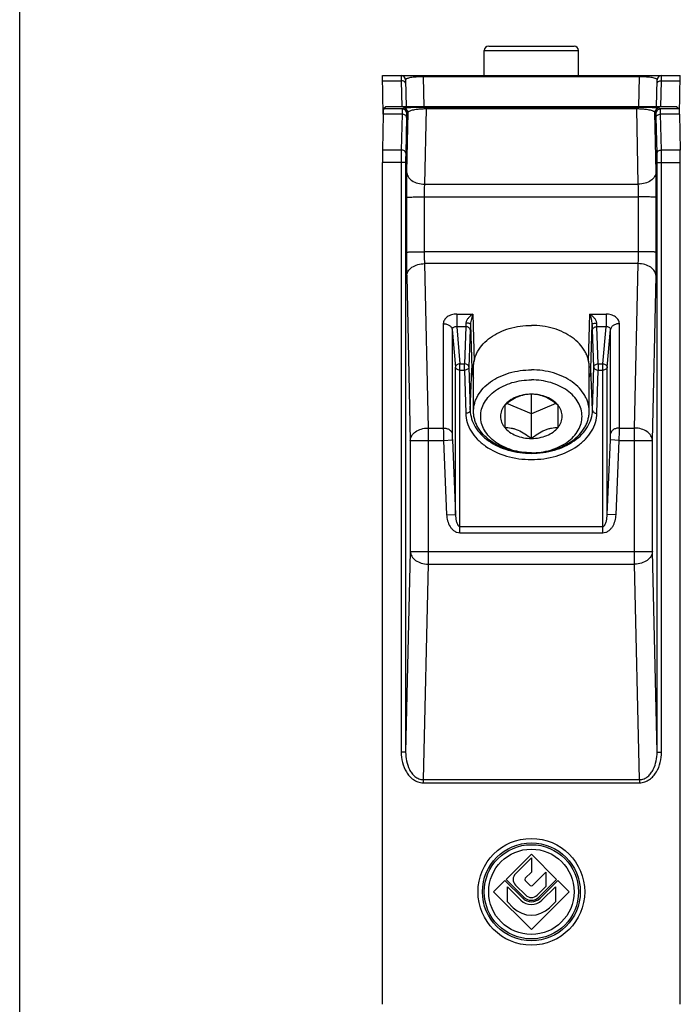
# Model space of a CAD drawing. Units: millimetres. Extents: x -31 to 181, y 7 to 304.
# Drawn here: x -31 to 43, y 70 to 181 of the extents above; entities that cross this region are included whole.
import ezdxf

# ---------------------------------------------------------------- set-up
doc = ezdxf.new("R2010")
doc.units = ezdxf.units.MM
doc.header["$LTSCALE"] = 19.36
doc.layers.get('0').update_dxf_attribs({"linetype": 'CONTINUOUS'})

msp = doc.modelspace()

# ---------------------------------------------------------------- linework, layer by layer
msp.add_line((-31.443, 7.076), (-31.443, 304.076))
at = {"color": 7, "linetype": 'Continuous'}
for p, q in [((20.797, 174.892), (20.797, 177.692)), ((21.297, 178.192), (30.897, 178.192)), ((31.397, 174.892), (31.397, 177.692)), ((9.431, 170.535), (9.347, 174.892)), ((9.347, 174.892), (42.847, 174.892)), ((11.958, 174.404), (12.027, 171.369)), ((40.167, 171.369), (40.236, 174.404)), ((42.763, 170.535), (42.847, 174.892)), ((9.436, 170.535), (9.358, 166.503)), ((9.736, 171.369), (9.462, 171.12)), ((42.458, 171.369), (9.736, 171.369)), ((9.736, 171.369), (9.736, 171.369)), ((42.458, 171.369), (42.732, 171.12)), ((42.458, 171.369), (42.458, 171.369)), ((42.758, 170.535), (42.836, 166.503)), ((9.347, 70.442), (9.347, 165.089)), ((42.847, 70.442), (42.847, 165.089)), ((19.597, 137.115), (19.597, 142.116)), ((32.597, 137.115), (32.597, 142.116)), ((26.097, 134.067), (26.097, 139.051)), ((23.097, 137.805), (23.097, 135.313)), ((26.097, 136.844), (23.338, 137.99)), ((28.856, 137.99), (26.097, 136.844)), ((29.097, 135.313), (29.097, 137.805)), ((26.097, 87.337), (23.253, 84.492)), ((24.313, 85.129), (26.097, 86.912)), ((28.941, 84.492), (26.097, 87.337)), ((26.097, 86.912), (26.097, 85.298)), ((26.097, 85.298), (25.418, 84.62)), ((26.224, 83.813), (27.711, 85.3)), ((27.711, 85.3), (27.711, 83.686)), ((23.125, 84.365), (21.852, 83.092)), ((25.121, 82.369), (23.125, 84.365)), ((23.253, 84.492), (25.248, 82.496)), ((25.418, 84.365), (25.97, 83.813)), ((26.945, 82.496), (28.941, 84.492)), ((29.069, 84.365), (27.073, 82.369)), ((30.341, 83.092), (29.069, 84.365)), ((21.852, 83.092), (26.097, 78.848)), ((23.397, 83.669), (24.909, 82.157)), ((23.397, 81.972), (23.397, 83.669)), ((25.46, 82.709), (24.313, 83.856)), ((26.097, 78.848), (30.341, 83.092)), ((27.711, 83.686), (26.733, 82.709)), ((27.285, 82.157), (28.797, 83.669)), ((28.797, 83.669), (28.797, 81.972)), ((24.06, 81.309), (23.397, 81.972)), ((28.797, 81.972), (28.133, 81.309))]:
    msp.add_line(p, q, dxfattribs=at)
at = {"color": 9, "linetype": 'Continuous'}
for p, q in [((20.797, 177.692), (31.397, 177.692)), ((9.358, 174.294), (11.468, 174.294)), ((11.458, 174.892), (11.468, 174.294)), ((11.468, 174.294), (11.535, 171.369)), ((13.919, 174.742), (13.919, 174.892)), ((13.919, 174.742), (13.996, 171.369)), ((38.275, 174.742), (13.919, 174.742)), ((38.198, 171.369), (38.275, 174.742)), ((38.275, 174.742), (38.275, 174.892)), ((40.659, 171.369), (40.725, 174.294)), ((40.725, 174.294), (40.736, 174.892)), ((40.725, 174.294), (42.835, 174.294)), ((11.56, 170.535), (9.436, 170.535)), ((11.583, 171.12), (9.462, 171.12)), ((11.56, 170.535), (11.468, 166.503)), ((11.716, 171.222), (11.583, 171.12)), ((12.216, 170.722), (12.072, 164.043)), ((12.216, 170.722), (12.083, 170.62)), ((14.254, 171.127), (14.071, 162.667)), ((14.254, 171.127), (14.254, 171.283)), ((37.94, 171.283), (14.254, 171.283)), ((37.94, 171.127), (14.254, 171.127)), ((37.94, 171.127), (37.94, 171.283)), ((38.122, 162.667), (37.94, 171.127)), ((40.122, 164.043), (39.978, 170.722)), ((40.111, 170.62), (39.978, 170.722)), ((40.611, 171.12), (40.478, 171.222)), ((42.732, 171.12), (40.611, 171.12)), ((40.726, 166.503), (40.634, 170.535)), ((42.758, 170.535), (40.634, 170.535)), ((12.059, 170.181), (11.968, 166.15)), ((40.226, 166.15), (40.134, 170.181)), ((11.468, 166.503), (9.358, 166.503)), ((42.836, 166.503), (40.726, 166.503)), ((11.958, 165.089), (9.347, 165.089)), ((11.458, 165.089), (11.458, 98.799)), ((11.958, 165.089), (11.958, 98.799)), ((40.236, 98.799), (40.236, 165.089)), ((40.236, 165.089), (42.847, 165.089)), ((40.736, 98.799), (40.736, 165.089)), ((14.071, 162.667), (38.122, 162.667)), ((12.047, 161.185), (12.051, 155.015)), ((14.047, 161.238), (14.05, 155.068)), ((14.047, 161.238), (38.147, 161.238)), ((38.144, 155.068), (38.147, 161.238)), ((40.143, 155.015), (40.147, 161.185)), ((38.144, 155.068), (14.05, 155.068)), ((14.076, 153.731), (14.481, 135.246)), ((38.118, 153.731), (14.076, 153.731)), ((37.713, 135.246), (38.118, 153.731)), ((12.076, 152.341), (12.481, 133.857)), ((39.713, 133.857), (40.118, 152.341)), ((17.7, 148.051), (17.7, 146.637)), ((17.7, 148.051), (19.514, 148.051)), ((19.514, 148.051), (19.672, 142.738)), ((32.521, 142.738), (32.68, 148.051)), ((32.68, 148.051), (34.494, 148.051)), ((34.494, 148.051), (34.494, 146.637)), ((16.197, 146.972), (16.197, 135.246)), ((17.196, 146.32), (17.196, 134.594)), ((17.196, 146.32), (17.568, 142.088)), ((17.7, 146.637), (18.067, 142.469)), ((18.728, 146.637), (17.7, 146.637)), ((18.728, 146.637), (18.57, 142.469)), ((19.227, 146.276), (19.07, 142.108)), ((19.242, 146.909), (19.391, 141.915)), ((32.803, 141.915), (32.952, 146.909)), ((33.124, 142.108), (32.966, 146.276)), ((33.623, 142.469), (33.466, 146.637)), ((34.494, 146.637), (33.466, 146.637)), ((34.127, 142.469), (34.494, 146.637)), ((34.626, 142.088), (34.998, 146.32)), ((34.998, 134.594), (34.998, 146.32)), ((35.996, 135.246), (35.996, 146.972)), ((17.568, 125.534), (17.568, 142.088)), ((18.067, 123.465), (18.067, 142.469)), ((18.067, 142.469), (18.57, 142.469)), ((18.067, 141.762), (18.57, 141.762)), ((18.57, 141.762), (18.57, 142.469)), ((18.57, 141.762), (18.715, 136.898)), ((19.07, 142.108), (19.215, 137.244)), ((19.215, 137.244), (19.391, 141.915)), ((32.979, 137.244), (32.803, 141.915)), ((32.979, 137.244), (33.124, 142.108)), ((33.478, 136.898), (33.623, 141.762)), ((33.623, 142.469), (33.623, 141.762)), ((33.623, 142.469), (34.127, 142.469)), ((33.623, 141.762), (34.127, 141.762)), ((34.127, 123.465), (34.127, 142.469)), ((34.626, 125.534), (34.626, 142.088)), ((14.481, 135.246), (14.481, 119.935)), ((14.481, 135.246), (16.197, 135.246)), ((35.996, 135.246), (37.713, 135.246)), ((37.713, 119.935), (37.713, 135.246)), ((12.481, 133.857), (12.481, 121.365)), ((12.481, 133.857), (16.215, 133.857)), ((16.215, 133.857), (17.213, 133.9)), ((16.215, 133.857), (16.57, 125.492)), ((17.213, 133.9), (17.568, 125.534)), ((34.626, 125.534), (34.981, 133.9)), ((35.979, 133.857), (34.981, 133.9)), ((35.624, 125.492), (35.979, 133.857)), ((35.979, 133.857), (39.713, 133.857)), ((39.713, 121.365), (39.713, 133.857)), ((16.57, 125.492), (17.568, 125.534)), ((35.624, 125.492), (34.626, 125.534)), ((18.067, 124.159), (34.127, 124.159)), ((18.067, 123.465), (34.127, 123.465)), ((12.481, 121.365), (11.958, 98.799)), ((12.481, 121.365), (39.713, 121.365)), ((40.236, 98.799), (39.713, 121.365)), ((14.481, 119.935), (13.919, 95.713)), ((14.481, 119.935), (37.713, 119.935)), ((38.275, 95.713), (37.713, 119.935)), ((11.958, 98.799), (11.458, 98.799)), ((40.236, 98.799), (40.736, 98.799)), ((13.919, 95.713), (38.275, 95.713)), ((13.919, 95.713), (13.919, 95.356)), ((13.919, 95.356), (38.275, 95.356)), ((38.275, 95.713), (38.275, 95.356))]:
    msp.add_line(p, q, dxfattribs=at)
at = {"color": 7, "linetype": 'Continuous'}
for radius in [6, 5.5, 5.3]:
    msp.add_circle((26.097, 83.092), radius, dxfattribs=at)
at = {"color": 9, "linetype": 'Continuous'}
msp.add_circle((26.097, 83.092), 4.8, dxfattribs=at)
at = {"color": 7, "linetype": 'Continuous'}
for centre, radius, start, end in [((21.297, 177.692), 0.5, 90, 180), ((30.897, 177.692), 0.5, 0, 90), ((11.458, 174.392), 0.5, 1.3, 90), ((40.736, 174.392), 0.5, 90, 178.7), ((24.95, 84.492), 0.9, 135, 225), ((25.545, 84.492), 0.18, 135, 225), ((26.097, 83.941), 0.18, 225, 315), ((26.097, 83.345), 1.68, 225, 315), ((26.097, 83.345), 1.38, 225, 315), ((26.097, 83.345), 1.2, 225, 315), ((26.097, 83.345), 0.9, 225, 315), ((26.097, 83.345), 2.88, 225, 315)]:
    msp.add_arc(centre, radius, start, end, dxfattribs=at)
at = {"color": 9, "linetype": 'Continuous'}
for centre, start, end in [((11.583, 170.62), 0.02401, 89.96952), ((11.716, 170.722), 0.02401, 89.96952), ((40.478, 170.722), 90.03048, 179.97599), ((40.611, 170.62), 90.03048, 179.97599)]:
    msp.add_arc(centre, 0.5, start, end, dxfattribs=at)
at = {"color": 7, "linetype": 'Continuous'}
for centre, start_param, end_param in [((9.463, 169.121), 0.0174533, 0.7853982), ((42.731, 169.121), -0.7853982, -0.0174533), ((9.385, 165.089), 0.7853982, 1.5707963), ((42.808, 165.089), -1.5707963, -0.7853982)]:
    msp.add_ellipse(centre, major_axis=(0, 2), ratio=0.019201, start_param=start_param, end_param=end_param, dxfattribs=at)
at = {"color": 9, "linetype": 'Continuous'}
for points, knots in [([(11.819, 174.197), (11.795, 174.214), (11.688, 174.273), (11.562, 174.295), (11.468, 174.294)], [0, 0, 0, 0, 0.2350257, 1, 1, 1, 1]), ([(11.968, 173.955), (11.967, 174.001), (11.935, 174.099), (11.862, 174.168), (11.819, 174.197)], [0, 0, 0, 0, 0.4706304, 1, 1, 1, 1]), ([(13.919, 174.742), (13.755, 174.743), (13.447, 174.737), (13.024, 174.71), (12.677, 174.672), (12.408, 174.626), (12.21, 174.576), (12.085, 174.53), (12.016, 174.49), (11.976, 174.457), (11.958, 174.424), (11.958, 174.404)], [0, 0, 0, 0, 0.2416478, 0.4528917, 0.6232408, 0.7550458, 0.8536143, 0.923777, 0.9496388, 0.9702484, 1, 1, 1, 1]), ([(40.236, 174.404), (40.236, 174.424), (40.218, 174.457), (40.178, 174.49), (40.109, 174.53), (39.984, 174.576), (39.786, 174.626), (39.517, 174.672), (39.17, 174.71), (38.747, 174.737), (38.439, 174.743), (38.275, 174.742)], [0, 0, 0, 0, 0.0297515, 0.0503611, 0.076223, 0.1463857, 0.2449542, 0.3767592, 0.5471083, 0.7583522, 1, 1, 1, 1]), ([(40.226, 173.955), (40.227, 174.001), (40.259, 174.099), (40.376, 174.21), (40.538, 174.28), (40.662, 174.295), (40.725, 174.294)], [0, 0, 0, 0, 0.2087165, 0.4434828, 0.7110319, 1, 1, 1, 1]), ([(11.583, 171.12), (11.58, 171.117), (11.58, 171.101), (11.575, 171.071), (11.573, 171.022), (11.57, 170.956), (11.567, 170.873), (11.563, 170.731), (11.561, 170.616), (11.56, 170.535)], [0, 0, 0, 0, 0.0221186, 0.0749994, 0.1585236, 0.271914, 0.4141941, 0.5840673, 1, 1, 1, 1]), ([(12.059, 170.181), (12.058, 170.228), (12.026, 170.327), (11.91, 170.442), (11.747, 170.516), (11.623, 170.534), (11.56, 170.535)], [0, 0, 0, 0, 0.2095423, 0.4456069, 0.7131092, 1, 1, 1, 1]), ([(14.254, 171.283), (14.061, 171.283), (13.693, 171.281), (13.177, 171.277), (12.735, 171.271), (12.378, 171.263), (12.133, 171.255), (11.978, 171.248), (11.89, 171.243), (11.821, 171.238), (11.77, 171.234), (11.737, 171.228), (11.72, 171.226), (11.716, 171.222)], [0, 0, 0, 0, 0.2279051, 0.4346352, 0.6092515, 0.7494259, 0.85664, 0.8985788, 0.9330569, 0.9602767, 0.9804193, 0.9935984, 1, 1, 1, 1]), ([(12.083, 170.62), (12.08, 170.618), (12.079, 170.606), (12.075, 170.584), (12.073, 170.546), (12.07, 170.497), (12.067, 170.435), (12.063, 170.328), (12.061, 170.242), (12.059, 170.181)], [0, 0, 0, 0, 0.0226331, 0.0756749, 0.1592324, 0.272578, 0.4147559, 0.5844792, 1, 1, 1, 1]), ([(14.254, 171.127), (14.088, 171.126), (13.776, 171.118), (13.348, 171.084), (12.994, 171.038), (12.715, 170.983), (12.505, 170.924), (12.355, 170.863), (12.258, 170.801), (12.22, 170.747), (12.216, 170.722)], [0, 0, 0, 0, 0.2338406, 0.4387291, 0.605777, 0.7373749, 0.8382813, 0.9127611, 0.9647653, 1, 1, 1, 1]), ([(40.478, 171.222), (40.474, 171.226), (40.456, 171.228), (40.424, 171.234), (40.372, 171.238), (40.303, 171.243), (40.216, 171.248), (40.06, 171.255), (39.816, 171.263), (39.458, 171.271), (39.017, 171.277), (38.501, 171.281), (38.133, 171.283), (37.94, 171.283)], [0, 0, 0, 0, 0.0064016, 0.0195807, 0.0397234, 0.0669432, 0.1014212, 0.14336, 0.2505741, 0.3907485, 0.5653648, 0.7720949, 1, 1, 1, 1]), ([(39.978, 170.722), (39.974, 170.747), (39.936, 170.801), (39.838, 170.863), (39.689, 170.924), (39.479, 170.983), (39.2, 171.038), (38.846, 171.084), (38.417, 171.118), (38.106, 171.126), (37.94, 171.127)], [0, 0, 0, 0, 0.0352346, 0.0872389, 0.1617187, 0.2626251, 0.394223, 0.5612709, 0.7661594, 1, 1, 1, 1]), ([(40.134, 170.181), (40.133, 170.242), (40.131, 170.328), (40.127, 170.435), (40.124, 170.497), (40.121, 170.546), (40.118, 170.584), (40.114, 170.606), (40.113, 170.618), (40.111, 170.62)], [0, 0, 0, 0, 0.4155169, 0.5852394, 0.7274181, 0.8407653, 0.9243241, 0.9773663, 1, 1, 1, 1]), ([(40.134, 170.181), (40.135, 170.228), (40.168, 170.327), (40.284, 170.442), (40.446, 170.516), (40.57, 170.534), (40.634, 170.535)], [0, 0, 0, 0, 0.2095423, 0.4456069, 0.7131092, 1, 1, 1, 1]), ([(40.634, 170.535), (40.633, 170.616), (40.631, 170.731), (40.627, 170.873), (40.624, 170.956), (40.621, 171.022), (40.619, 171.071), (40.614, 171.101), (40.614, 171.117), (40.611, 171.12)], [0, 0, 0, 0, 0.4159286, 0.5858008, 0.7280815, 0.8414735, 0.924999, 0.9778806, 1, 1, 1, 1]), ([(11.468, 166.503), (11.466, 166.402), (11.46, 165.931), (11.458, 165.459), (11.458, 165.089)], [0, 0, 0, 0, 0.2143099, 1, 1, 1, 1]), ([(11.968, 166.15), (11.967, 166.196), (11.935, 166.296), (11.818, 166.41), (11.656, 166.484), (11.532, 166.502), (11.468, 166.503)], [0, 0, 0, 0, 0.2095423, 0.4456069, 0.7131092, 1, 1, 1, 1]), ([(11.968, 166.15), (11.966, 166.074), (11.96, 165.72), (11.958, 165.367), (11.958, 165.089)], [0, 0, 0, 0, 0.2143173, 1, 1, 1, 1]), ([(40.226, 166.15), (40.227, 166.196), (40.259, 166.296), (40.375, 166.41), (40.538, 166.484), (40.662, 166.502), (40.726, 166.503)], [0, 0, 0, 0, 0.2095423, 0.4456069, 0.7131092, 1, 1, 1, 1]), ([(40.236, 165.089), (40.236, 165.186), (40.235, 165.54), (40.232, 165.894), (40.226, 166.15)], [0, 0, 0, 0, 0.2758768, 1, 1, 1, 1]), ([(40.736, 165.089), (40.736, 165.219), (40.735, 165.69), (40.732, 166.162), (40.726, 166.503)], [0, 0, 0, 0, 0.2758779, 1, 1, 1, 1]), ([(12.072, 164.043), (12.067, 163.837), (12.051, 162.884), (12.047, 161.932), (12.047, 161.185)], [0, 0, 0, 0, 0.2165551, 1, 1, 1, 1]), ([(12.072, 164.043), (12.074, 163.954), (12.105, 163.77), (12.273, 163.412), (12.674, 163.027), (13.322, 162.74), (13.816, 162.67), (14.071, 162.667)], [0, 0, 0, 0, 0.1016124, 0.2079643, 0.4426584, 0.710959, 1, 1, 1, 1]), ([(40.122, 164.043), (40.12, 163.954), (40.088, 163.77), (39.921, 163.412), (39.52, 163.027), (38.872, 162.74), (38.378, 162.67), (38.122, 162.667)], [0, 0, 0, 0, 0.1016124, 0.2079643, 0.4426584, 0.710959, 1, 1, 1, 1]), ([(40.147, 161.185), (40.147, 161.446), (40.145, 162.399), (40.137, 163.351), (40.122, 164.043)], [0, 0, 0, 0, 0.2736347, 1, 1, 1, 1]), ([(14.071, 162.667), (14.067, 162.564), (14.051, 162.087), (14.046, 161.611), (14.047, 161.238)], [0, 0, 0, 0, 0.2165848, 1, 1, 1, 1]), ([(38.147, 161.238), (38.147, 161.368), (38.146, 161.844), (38.137, 162.321), (38.122, 162.667)], [0, 0, 0, 0, 0.2736298, 1, 1, 1, 1]), ([(12.047, 161.185), (12.05, 161.189), (12.068, 161.191), (12.098, 161.197), (12.15, 161.201), (12.218, 161.206), (12.303, 161.21), (12.448, 161.216), (12.666, 161.223), (12.963, 161.229), (13.301, 161.234), (13.667, 161.237), (13.918, 161.238), (14.047, 161.238)], [0, 0, 0, 0, 0.007323, 0.0236633, 0.0490368, 0.083294, 0.1261007, 0.1770431, 0.3014997, 0.4519338, 0.6228201, 0.808005, 1, 1, 1, 1]), ([(40.147, 161.185), (40.144, 161.189), (40.126, 161.191), (40.095, 161.197), (40.044, 161.201), (39.976, 161.206), (39.891, 161.21), (39.745, 161.216), (39.528, 161.223), (39.231, 161.229), (38.893, 161.234), (38.527, 161.237), (38.275, 161.238), (38.147, 161.238)], [0, 0, 0, 0, 0.007323, 0.0236633, 0.0490368, 0.083294, 0.1261007, 0.1770431, 0.3014997, 0.4519338, 0.6228201, 0.808005, 1, 1, 1, 1]), ([(12.051, 155.015), (12.054, 155.019), (12.071, 155.021), (12.102, 155.027), (12.153, 155.031), (12.221, 155.036), (12.307, 155.04), (12.452, 155.046), (12.669, 155.053), (12.967, 155.059), (13.305, 155.064), (13.67, 155.067), (13.922, 155.068), (14.05, 155.068)], [0, 0, 0, 0, 0.007323, 0.0236633, 0.0490368, 0.083294, 0.1261007, 0.1770431, 0.3014997, 0.4519338, 0.6228201, 0.808005, 1, 1, 1, 1]), ([(12.051, 155.015), (12.051, 154.77), (12.053, 153.879), (12.062, 152.987), (12.076, 152.341)], [0, 0, 0, 0, 0.2750485, 1, 1, 1, 1]), ([(14.05, 155.068), (14.05, 154.945), (14.053, 154.499), (14.061, 154.054), (14.076, 153.731)], [0, 0, 0, 0, 0.2750412, 1, 1, 1, 1]), ([(38.118, 153.731), (38.122, 153.827), (38.138, 154.273), (38.143, 154.718), (38.144, 155.068)], [0, 0, 0, 0, 0.2162584, 1, 1, 1, 1]), ([(40.143, 155.015), (40.14, 155.019), (40.122, 155.021), (40.092, 155.027), (40.04, 155.031), (39.972, 155.036), (39.887, 155.04), (39.742, 155.046), (39.524, 155.053), (39.227, 155.059), (38.889, 155.064), (38.523, 155.067), (38.272, 155.068), (38.144, 155.068)], [0, 0, 0, 0, 0.007323, 0.0236633, 0.0490368, 0.083294, 0.1261007, 0.1770431, 0.3014997, 0.4519338, 0.6228201, 0.808005, 1, 1, 1, 1]), ([(40.118, 152.341), (40.122, 152.534), (40.137, 153.425), (40.143, 154.317), (40.143, 155.015)], [0, 0, 0, 0, 0.2162257, 1, 1, 1, 1]), ([(12.076, 152.341), (12.078, 152.432), (12.109, 152.617), (12.276, 152.978), (12.677, 153.366), (13.325, 153.657), (13.82, 153.728), (14.076, 153.731)], [0, 0, 0, 0, 0.1021824, 0.2089846, 0.4439919, 0.7118457, 1, 1, 1, 1]), ([(40.118, 152.341), (40.116, 152.432), (40.084, 152.617), (39.917, 152.978), (39.517, 153.366), (38.868, 153.657), (38.373, 153.728), (38.118, 153.731)], [0, 0, 0, 0, 0.1021824, 0.2089846, 0.443992, 0.7118457, 1, 1, 1, 1]), ([(17.7, 148.051), (17.507, 148.051), (17.131, 147.999), (16.638, 147.774), (16.339, 147.469), (16.218, 147.188), (16.197, 147.043), (16.197, 146.972)], [0, 0, 0, 0, 0.2856896, 0.5517002, 0.7871004, 0.8953707, 1, 1, 1, 1]), ([(19.514, 148.051), (19.341, 147.934), (19.092, 147.725), (18.83, 147.385), (18.745, 147.169), (18.742, 147.059)], [0, 0, 0, 0, 0.4859097, 0.7443502, 1, 1, 1, 1]), ([(19.514, 148.051), (19.453, 147.879), (19.365, 147.609), (19.272, 147.228), (19.242, 147.018), (19.242, 146.909)], [0, 0, 0, 0, 0.4652605, 0.7223717, 1, 1, 1, 1]), ([(33.451, 147.059), (33.449, 147.169), (33.364, 147.385), (33.102, 147.725), (32.853, 147.934), (32.68, 148.051)], [0, 0, 0, 0, 0.2556498, 0.5140903, 1, 1, 1, 1]), ([(32.952, 146.909), (32.952, 147.018), (32.921, 147.228), (32.829, 147.609), (32.741, 147.879), (32.68, 148.051)], [0, 0, 0, 0, 0.2776283, 0.5347395, 1, 1, 1, 1]), ([(35.996, 146.972), (35.996, 147.043), (35.976, 147.188), (35.855, 147.469), (35.555, 147.774), (35.063, 147.999), (34.687, 148.051), (34.494, 148.051)], [0, 0, 0, 0, 0.1046293, 0.2128996, 0.4482998, 0.7143104, 1, 1, 1, 1]), ([(16.197, 146.972), (16.321, 146.972), (16.562, 146.941), (16.88, 146.806), (17.114, 146.596), (17.188, 146.409), (17.196, 146.32)], [0, 0, 0, 0, 0.2877571, 0.5556827, 0.7917565, 1, 1, 1, 1]), ([(17.7, 146.637), (17.636, 146.642), (17.512, 146.636), (17.346, 146.576), (17.226, 146.467), (17.196, 146.366), (17.196, 146.32)], [0, 0, 0, 0, 0.2899584, 0.5548831, 0.7873641, 1, 1, 1, 1]), ([(18.742, 147.059), (18.742, 147.02), (18.738, 146.879), (18.733, 146.739), (18.728, 146.637)], [0, 0, 0, 0, 0.2767809, 1, 1, 1, 1]), ([(19.227, 146.276), (19.226, 146.323), (19.193, 146.424), (19.077, 146.54), (18.915, 146.616), (18.791, 146.636), (18.728, 146.637)], [0, 0, 0, 0, 0.2115277, 0.4486135, 0.7153454, 1, 1, 1, 1]), ([(19.242, 146.909), (19.24, 146.933), (19.205, 146.966), (19.15, 146.993), (19.06, 147.025), (18.923, 147.05), (18.805, 147.058), (18.742, 147.059)], [0, 0, 0, 0, 0.129556, 0.2284503, 0.3505557, 0.6525939, 1, 1, 1, 1]), ([(19.242, 146.909), (19.241, 146.851), (19.238, 146.64), (19.233, 146.428), (19.227, 146.276)], [0, 0, 0, 0, 0.2768041, 1, 1, 1, 1]), ([(32.952, 146.909), (32.954, 146.933), (32.989, 146.966), (33.044, 146.993), (33.134, 147.025), (33.271, 147.05), (33.389, 147.058), (33.451, 147.059)], [0, 0, 0, 0, 0.1295615, 0.2284585, 0.3505654, 0.6526014, 1, 1, 1, 1]), ([(32.966, 146.276), (32.965, 146.322), (32.958, 146.533), (32.954, 146.744), (32.952, 146.909)], [0, 0, 0, 0, 0.2188059, 1, 1, 1, 1]), ([(32.966, 146.276), (32.968, 146.323), (33, 146.424), (33.117, 146.54), (33.279, 146.616), (33.402, 146.636), (33.466, 146.637)], [0, 0, 0, 0, 0.2115278, 0.4486136, 0.7153455, 1, 1, 1, 1]), ([(33.466, 146.637), (33.464, 146.668), (33.457, 146.808), (33.453, 146.949), (33.451, 147.059)], [0, 0, 0, 0, 0.2188408, 1, 1, 1, 1]), ([(34.998, 146.32), (34.998, 146.366), (34.968, 146.467), (34.848, 146.576), (34.682, 146.636), (34.557, 146.642), (34.494, 146.637)], [0, 0, 0, 0, 0.2126359, 0.4451169, 0.7100416, 1, 1, 1, 1]), ([(35.996, 146.972), (35.872, 146.972), (35.632, 146.941), (35.313, 146.806), (35.08, 146.596), (35.006, 146.409), (34.998, 146.32)], [0, 0, 0, 0, 0.2877571, 0.5556827, 0.7917565, 1, 1, 1, 1]), ([(18.067, 142.469), (18.003, 142.466), (17.877, 142.443), (17.714, 142.361), (17.599, 142.239), (17.568, 142.136), (17.568, 142.088)], [0, 0, 0, 0, 0.2839914, 0.5512812, 0.7889357, 1, 1, 1, 1]), ([(18.067, 141.762), (18.005, 141.762), (17.885, 141.777), (17.726, 141.844), (17.609, 141.95), (17.572, 142.043), (17.568, 142.088)], [0, 0, 0, 0, 0.2874645, 0.5557379, 0.791925, 1, 1, 1, 1]), ([(19.07, 142.108), (19.069, 142.155), (19.036, 142.256), (18.92, 142.372), (18.758, 142.449), (18.634, 142.468), (18.57, 142.469)], [0, 0, 0, 0, 0.211493, 0.4485838, 0.7153329, 1, 1, 1, 1]), ([(19.07, 142.108), (19.068, 142.062), (19.035, 141.965), (18.918, 141.854), (18.757, 141.781), (18.634, 141.763), (18.57, 141.762)], [0, 0, 0, 0, 0.2076462, 0.443517, 0.7119019, 1, 1, 1, 1]), ([(19.391, 141.915), (19.393, 141.959), (19.448, 142.056), (19.543, 142.097), (19.596, 142.11)], [0, 0, 0, 0, 0.4469043, 1, 1, 1, 1]), ([(19.391, 141.915), (19.394, 141.826), (19.418, 141.466), (19.499, 141.111), (19.587, 140.855)], [0, 0, 0, 0, 0.247945, 1, 1, 1, 1]), ([(32.803, 141.915), (32.801, 141.959), (32.746, 142.056), (32.651, 142.097), (32.597, 142.11)], [0, 0, 0, 0, 0.446904, 1, 1, 1, 1]), ([(32.606, 140.855), (32.636, 140.941), (32.741, 141.286), (32.795, 141.646), (32.803, 141.915)], [0, 0, 0, 0, 0.2532985, 1, 1, 1, 1]), ([(33.124, 142.108), (33.125, 142.155), (33.158, 142.256), (33.274, 142.372), (33.436, 142.449), (33.56, 142.468), (33.623, 142.469)], [0, 0, 0, 0, 0.2115277, 0.4486135, 0.7153454, 1, 1, 1, 1]), ([(33.124, 142.108), (33.125, 142.062), (33.159, 141.965), (33.275, 141.854), (33.437, 141.781), (33.56, 141.763), (33.623, 141.762)], [0, 0, 0, 0, 0.2076121, 0.4434874, 0.7118894, 1, 1, 1, 1]), ([(34.127, 142.469), (34.191, 142.466), (34.317, 142.443), (34.48, 142.361), (34.595, 142.239), (34.626, 142.136), (34.626, 142.088)], [0, 0, 0, 0, 0.2840349, 0.551311, 0.7889455, 1, 1, 1, 1]), ([(34.626, 142.088), (34.622, 142.043), (34.585, 141.95), (34.468, 141.844), (34.309, 141.777), (34.188, 141.762), (34.127, 141.762)], [0, 0, 0, 0, 0.208075, 0.4442621, 0.7125355, 1, 1, 1, 1]), ([(19.215, 137.244), (19.213, 137.198), (19.18, 137.1), (19.063, 136.989), (18.902, 136.917), (18.779, 136.899), (18.715, 136.898)], [0, 0, 0, 0, 0.2076461, 0.4435168, 0.7119017, 1, 1, 1, 1]), ([(18.715, 136.898), (18.726, 136.553), (18.843, 135.852), (19.296, 134.86), (20.002, 133.955), (21.275, 132.88), (23.335, 131.947), (26.097, 131.573), (28.858, 131.947), (30.918, 132.88), (32.192, 133.955), (32.898, 134.86), (33.35, 135.852), (33.468, 136.553), (33.478, 136.898)], [0, 0, 0, 0, 0.0522477, 0.1063963, 0.1637055, 0.2248293, 0.3576333, 0.5000001, 0.6423669, 0.7751708, 0.8362946, 0.8936037, 0.9477524, 1, 1, 1, 1]), ([(19.215, 137.244), (19.225, 136.923), (19.334, 136.268), (19.756, 135.344), (20.415, 134.5), (21.602, 133.498), (23.521, 132.628), (25.222, 132.398), (26.097, 132.398)], [0, 0, 0, 0, 0.1044963, 0.2127934, 0.3274116, 0.4496592, 0.7152669, 1, 1, 1, 1]), ([(26.097, 132.398), (26.972, 132.398), (28.673, 132.628), (30.592, 133.498), (31.779, 134.5), (32.438, 135.344), (32.859, 136.268), (32.969, 136.923), (32.979, 137.244)], [0, 0, 0, 0, 0.2847331, 0.5503408, 0.6725885, 0.7872067, 0.8955037, 1, 1, 1, 1]), ([(32.979, 137.244), (32.98, 137.198), (33.014, 137.1), (33.131, 136.989), (33.292, 136.917), (33.415, 136.899), (33.478, 136.898)], [0, 0, 0, 0, 0.2076462, 0.443517, 0.7119019, 1, 1, 1, 1]), ([(12.481, 133.857), (12.483, 133.948), (12.514, 134.133), (12.682, 134.494), (13.082, 134.882), (13.73, 135.173), (14.225, 135.244), (14.481, 135.246)], [0, 0, 0, 0, 0.1022285, 0.2089778, 0.4439843, 0.7118615, 1, 1, 1, 1]), ([(16.197, 135.246), (16.321, 135.246), (16.562, 135.216), (16.88, 135.081), (17.114, 134.871), (17.188, 134.684), (17.196, 134.594)], [0, 0, 0, 0, 0.2877571, 0.5556827, 0.7917565, 1, 1, 1, 1]), ([(16.197, 135.246), (16.197, 135.146), (16.199, 134.683), (16.207, 134.22), (16.215, 133.857)], [0, 0, 0, 0, 0.2159164, 1, 1, 1, 1]), ([(35.996, 135.246), (35.872, 135.246), (35.632, 135.216), (35.313, 135.081), (35.08, 134.871), (35.006, 134.684), (34.998, 134.594)], [0, 0, 0, 0, 0.2877571, 0.5556827, 0.7917565, 1, 1, 1, 1]), ([(35.979, 133.857), (35.982, 133.984), (35.991, 134.447), (35.996, 134.911), (35.996, 135.246)], [0, 0, 0, 0, 0.2746022, 1, 1, 1, 1]), ([(39.713, 133.857), (39.71, 133.948), (39.679, 134.133), (39.512, 134.494), (39.112, 134.882), (38.463, 135.173), (37.968, 135.244), (37.713, 135.246)], [0, 0, 0, 0, 0.1022301, 0.2089807, 0.4439861, 0.7118621, 1, 1, 1, 1]), ([(17.196, 134.594), (17.196, 134.544), (17.198, 134.313), (17.205, 134.081), (17.213, 133.9)], [0, 0, 0, 0, 0.2159182, 1, 1, 1, 1]), ([(34.981, 133.9), (34.984, 133.963), (34.992, 134.195), (34.998, 134.426), (34.998, 134.594)], [0, 0, 0, 0, 0.2745972, 1, 1, 1, 1]), ([(16.57, 125.492), (16.58, 125.262), (16.65, 124.804), (16.875, 124.267), (17.151, 123.896), (17.411, 123.665), (17.721, 123.504), (17.952, 123.465), (18.067, 123.465)], [0, 0, 0, 0, 0.2499586, 0.4996479, 0.6247961, 0.7499325, 0.8750039, 1, 1, 1, 1]), ([(17.568, 125.534), (17.571, 125.408), (17.587, 125.154), (17.639, 124.842), (17.709, 124.594), (17.797, 124.365), (17.939, 124.159), (18.067, 124.159)], [0, 0, 0, 0, 0.2484463, 0.497447, 0.6225773, 0.7485076, 1, 1, 1, 1]), ([(34.127, 124.159), (34.254, 124.159), (34.397, 124.364), (34.485, 124.593), (34.555, 124.841), (34.606, 125.154), (34.623, 125.408), (34.626, 125.534)], [0, 0, 0, 0, 0.2510649, 0.3770684, 0.5022529, 0.7514071, 1, 1, 1, 1]), ([(34.127, 123.465), (34.241, 123.464), (34.473, 123.504), (34.783, 123.664), (35.042, 123.896), (35.318, 124.267), (35.544, 124.804), (35.614, 125.262), (35.624, 125.492)], [0, 0, 0, 0, 0.1249585, 0.2499546, 0.3750599, 0.5002175, 0.7499885, 1, 1, 1, 1]), ([(12.481, 121.365), (12.483, 121.272), (12.514, 121.081), (12.68, 120.712), (13.079, 120.312), (13.729, 120.011), (14.225, 119.938), (14.481, 119.935)], [0, 0, 0, 0, 0.1040115, 0.2121723, 0.4481751, 0.7146539, 1, 1, 1, 1]), ([(39.713, 121.365), (39.71, 121.272), (39.68, 121.081), (39.514, 120.712), (39.115, 120.312), (38.465, 120.011), (37.969, 119.938), (37.713, 119.935)], [0, 0, 0, 0, 0.10401, 0.2121696, 0.4481734, 0.7146533, 1, 1, 1, 1]), ([(11.458, 98.799), (11.458, 98.41), (11.55, 97.632), (11.912, 96.715), (12.372, 96.084), (12.81, 95.691), (13.334, 95.421), (13.725, 95.356), (13.919, 95.356)], [0, 0, 0, 0, 0.249991, 0.499685, 0.624865, 0.7500114, 0.8750428, 1, 1, 1, 1]), ([(11.958, 98.799), (11.957, 98.465), (12.022, 97.797), (12.288, 96.995), (12.638, 96.423), (12.982, 96.052), (13.414, 95.781), (13.752, 95.713), (13.919, 95.713)], [0, 0, 0, 0, 0.2495601, 0.4990409, 0.6241787, 0.7494336, 0.874722, 1, 1, 1, 1]), ([(38.275, 95.356), (38.469, 95.356), (38.86, 95.421), (39.384, 95.691), (39.821, 96.084), (40.282, 96.715), (40.644, 97.632), (40.736, 98.41), (40.736, 98.799)], [0, 0, 0, 0, 0.1249572, 0.2499886, 0.375135, 0.500315, 0.750009, 1, 1, 1, 1]), ([(38.275, 95.713), (38.442, 95.713), (38.78, 95.781), (39.212, 96.052), (39.556, 96.423), (39.906, 96.995), (40.171, 97.797), (40.237, 98.465), (40.236, 98.799)], [0, 0, 0, 0, 0.125278, 0.2505664, 0.3758213, 0.5009591, 0.7504399, 1, 1, 1, 1])]:
    msp.add_open_spline(points, degree=3, knots=knots, dxfattribs=at)
at = {"color": 7, "linetype": 'Continuous'}
for points, knots in [([(19.597, 142.116), (19.597, 142.269), (19.618, 142.577), (19.713, 143.034), (19.869, 143.481), (20.162, 144.067), (20.681, 144.756), (21.5, 145.464), (22.49, 146.042), (24.009, 146.62), (25.259, 146.792), (26.097, 146.792)], [0, 0, 0, 0, 0.052087, 0.1046351, 0.158077, 0.2127895, 0.3269835, 0.4488683, 0.5785636, 0.7150818, 1, 1, 1, 1]), ([(32.597, 142.116), (32.597, 142.269), (32.576, 142.577), (32.481, 143.034), (32.325, 143.481), (32.032, 144.067), (31.513, 144.756), (30.694, 145.464), (29.704, 146.042), (28.185, 146.62), (26.934, 146.792), (26.097, 146.792)], [0, 0, 0, 0, 0.052087, 0.1046351, 0.158077, 0.2127895, 0.3269835, 0.4488683, 0.5785636, 0.7150818, 1, 1, 1, 1]), ([(19.597, 137.115), (19.597, 137.268), (19.618, 137.576), (19.713, 138.032), (19.869, 138.479), (20.162, 139.066), (20.681, 139.755), (21.5, 140.462), (22.49, 141.04), (24.009, 141.618), (25.259, 141.79), (26.097, 141.79)], [0, 0, 0, 0, 0.052087, 0.1046351, 0.158077, 0.2127895, 0.3269835, 0.4488683, 0.5785636, 0.7150818, 1, 1, 1, 1]), ([(32.597, 137.115), (32.597, 137.268), (32.576, 137.576), (32.481, 138.032), (32.325, 138.479), (32.032, 139.066), (31.513, 139.755), (30.694, 140.462), (29.704, 141.04), (28.185, 141.618), (26.934, 141.79), (26.097, 141.79)], [0, 0, 0, 0, 0.052087, 0.1046351, 0.158077, 0.2127895, 0.3269835, 0.4488683, 0.5785636, 0.7150818, 1, 1, 1, 1]), ([(26.097, 132.459), (25.362, 132.459), (24.266, 132.609), (22.934, 133.116), (22.065, 133.623), (21.348, 134.244), (20.809, 134.958), (20.473, 135.74), (20.359, 136.559), (20.473, 137.378), (20.809, 138.16), (21.348, 138.874), (22.065, 139.495), (22.934, 140.001), (24.266, 140.508), (25.362, 140.659), (26.097, 140.659)], [0, 0, 0, 0, 0.1425243, 0.2108143, 0.2756916, 0.3366616, 0.3937845, 0.4477781, 0.5, 0.5522219, 0.6062155, 0.6633384, 0.7243084, 0.7891857, 0.8574757, 1, 1, 1, 1]), ([(26.097, 132.459), (26.831, 132.459), (27.928, 132.609), (29.26, 133.116), (30.128, 133.623), (30.846, 134.244), (31.385, 134.958), (31.72, 135.74), (31.835, 136.559), (31.72, 137.378), (31.385, 138.16), (30.846, 138.874), (30.128, 139.495), (29.26, 140.001), (27.928, 140.508), (26.831, 140.659), (26.097, 140.659)], [0, 0, 0, 0, 0.1425243, 0.2108143, 0.2756916, 0.3366616, 0.3937845, 0.4477781, 0.5, 0.5522219, 0.6062155, 0.6633384, 0.7243084, 0.7891857, 0.8574757, 1, 1, 1, 1]), ([(26.097, 139.051), (25.853, 139.047), (25.478, 139.014), (24.979, 138.894), (24.449, 138.705), (23.804, 138.352), (23.33, 137.995), (23.097, 137.805)], [0, 0, 0, 0, 0.2202375, 0.3389134, 0.4638866, 0.7279776, 1, 1, 1, 1]), ([(26.097, 139.051), (25.797, 139.051), (25.204, 138.996), (24.37, 138.751), (23.647, 138.361), (23.254, 138.001), (23.097, 137.805)], [0, 0, 0, 0, 0.2691291, 0.5296289, 0.7745011, 1, 1, 1, 1]), ([(29.097, 137.805), (28.864, 137.995), (28.389, 138.352), (27.745, 138.705), (27.215, 138.894), (26.716, 139.014), (26.34, 139.047), (26.097, 139.051)], [0, 0, 0, 0, 0.2720225, 0.5361136, 0.6610868, 0.7797626, 1, 1, 1, 1]), ([(29.097, 137.805), (28.939, 138.001), (28.547, 138.361), (27.824, 138.751), (26.989, 138.996), (26.397, 139.051), (26.097, 139.051)], [0, 0, 0, 0, 0.2254989, 0.4703711, 0.7308709, 1, 1, 1, 1]), ([(23.097, 137.805), (23.023, 137.713), (22.891, 137.521), (22.743, 137.21), (22.653, 136.888), (22.623, 136.559), (22.653, 136.23), (22.743, 135.908), (22.891, 135.597), (23.023, 135.405), (23.097, 135.313)], [0, 0, 0, 0, 0.1308645, 0.256922, 0.3793928, 0.5, 0.6206072, 0.743078, 0.8691355, 1, 1, 1, 1]), ([(29.097, 135.313), (29.171, 135.405), (29.303, 135.597), (29.451, 135.908), (29.541, 136.23), (29.571, 136.559), (29.541, 136.888), (29.451, 137.21), (29.303, 137.521), (29.171, 137.713), (29.097, 137.805)], [0, 0, 0, 0, 0.1308645, 0.256922, 0.3793928, 0.5, 0.6206072, 0.743078, 0.8691355, 1, 1, 1, 1]), ([(26.097, 132.439), (25.259, 132.439), (24.009, 132.611), (22.49, 133.189), (21.5, 133.767), (20.681, 134.475), (20.162, 135.164), (19.869, 135.75), (19.713, 136.197), (19.618, 136.654), (19.597, 136.962), (19.597, 137.115)], [0, 0, 0, 0, 0.2849182, 0.4214364, 0.5511317, 0.6730165, 0.7872105, 0.841923, 0.8953649, 0.947913, 1, 1, 1, 1]), ([(26.097, 132.439), (26.934, 132.439), (28.185, 132.611), (29.704, 133.189), (30.694, 133.767), (31.513, 134.475), (32.032, 135.164), (32.325, 135.75), (32.481, 136.197), (32.576, 136.654), (32.597, 136.962), (32.597, 137.115)], [0, 0, 0, 0, 0.2849182, 0.4214364, 0.5511317, 0.6730165, 0.7872105, 0.841923, 0.8953649, 0.947913, 1, 1, 1, 1]), ([(23.097, 135.313), (23.34, 135.31), (23.716, 135.276), (24.215, 135.156), (24.745, 134.967), (25.389, 134.614), (25.864, 134.257), (26.097, 134.067)], [0, 0, 0, 0, 0.2202375, 0.3389134, 0.4638866, 0.7279776, 1, 1, 1, 1]), ([(23.097, 135.313), (23.254, 135.117), (23.647, 134.757), (24.37, 134.367), (25.204, 134.122), (25.797, 134.067), (26.097, 134.067)], [0, 0, 0, 0, 0.2254989, 0.4703711, 0.7308709, 1, 1, 1, 1]), ([(26.097, 134.067), (26.33, 134.257), (26.804, 134.614), (27.449, 134.967), (27.979, 135.156), (28.478, 135.276), (28.853, 135.31), (29.097, 135.313)], [0, 0, 0, 0, 0.2720225, 0.5361136, 0.6610868, 0.7797626, 1, 1, 1, 1]), ([(26.097, 134.067), (26.397, 134.067), (26.989, 134.122), (27.824, 134.367), (28.547, 134.757), (28.939, 135.117), (29.097, 135.313)], [0, 0, 0, 0, 0.2691291, 0.5296289, 0.7745011, 1, 1, 1, 1])]:
    msp.add_open_spline(points, degree=3, knots=knots, dxfattribs=at)

doc.saveas('drawing.dxf')
